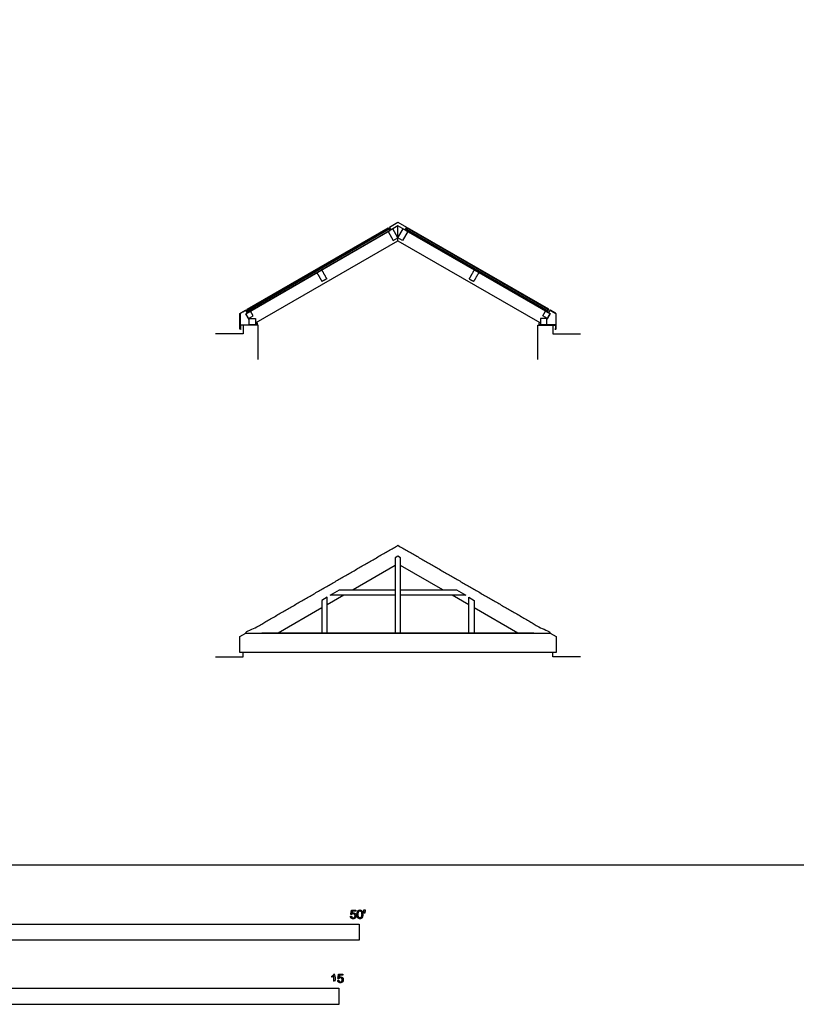
# Model space of a CAD drawing. Units: metres. Extents: x 0 to 44.6, y -3 to 24.3.
# Drawn here: x 11.2 to 20.4, y -1.6 to 10 of the extents above; entities that cross this region are included whole.
import ezdxf

# ---------------------------------------------------------------- set-up
doc = ezdxf.new("R2010")
doc.units = ezdxf.units.M
for name, color, linetype, true_color in [('2D$AG-BUILDINGS', 7, 'Continuous', 0x66ccff), ('2D$AG-DIAGRAM', 7, 'Continuous', 0xfecc66), ('2D$N-SYMB', 7, 'Continuous', 0x800040), ('2D$X-VPRT', 7, 'Continuous', 0xfb02ff)]:
    doc.layers.add(name, color=color, linetype=linetype, true_color=true_color)

msp = doc.modelspace()

# ---------------------------------------------------------------- linework, layer by layer
at = {"layer": '2D$AG-BUILDINGS'}
for points in [[(15.7, 7.558), (15.618, 7.511), (15.599, 7.544), (15.7, 7.602), (15.8, 7.544), (15.781, 7.511)], [(13.936, 6.54), (13.917, 6.573), (15.586, 7.537), (15.605, 7.504)], [(13.92, 6.567), (15.59, 7.531), (15.597, 7.518), (13.928, 6.554)], [(15.584, 7.491), (15.645, 7.387), (15.7, 7.418), (15.639, 7.523)], [(15.815, 7.491), (15.755, 7.387), (15.7, 7.418), (15.76, 7.523)], [(17.464, 6.54), (17.483, 6.573), (15.813, 7.537), (15.794, 7.504)], [(17.479, 6.567), (15.81, 7.531), (15.803, 7.518), (17.472, 6.554)], [(13.901, 6.519), (13.932, 6.464), (13.987, 6.496), (13.956, 6.551)], [(17.499, 6.519), (17.467, 6.464), (17.412, 6.496), (17.444, 6.551)], [(13.834, 6.345), (13.834, 6.387), (14.032, 6.387), (14.032, 6.41), (14.035, 6.41), (14.035, 6.384), (13.837, 6.384), (13.837, 6.345)], [(13.939, 6.462), (14.015, 6.462), (14.015, 6.387), (13.939, 6.387)], [(17.566, 6.345), (17.566, 6.387), (17.368, 6.387), (17.368, 6.41), (17.365, 6.41), (17.365, 6.384), (17.563, 6.384), (17.563, 6.345)], [(17.461, 6.462), (17.385, 6.462), (17.385, 6.387), (17.461, 6.387)], [(15.668, 3.631), (15.668, 2.741), (15.732, 2.741), (15.732, 3.631), (15.7, 3.65)], [(14.798, 3.129), (14.798, 2.741), (14.861, 2.741), (14.861, 3.165)], [(16.602, 3.129), (16.602, 2.741), (16.539, 2.741), (16.539, 3.165)], [(13.831, 2.513), (13.831, 2.701), (13.901, 2.741), (17.498, 2.741), (17.569, 2.701), (17.569, 2.513)]]:
    msp.add_lwpolyline(points, close=True, dxfattribs=at)
for points in [[(13.939, 6.453), (13.901, 6.519), (15.605, 7.504)], [(15.7, 7.382), (15.7, 7.558)], [(17.461, 6.453), (17.499, 6.519), (15.794, 7.504)], [(14.024, 6.414), (15.7, 7.382), (17.376, 6.414)], [(14.024, 6.415), (14.015, 6.409)], [(17.376, 6.415), (17.385, 6.409)], [(15.668, 3.541), (15.17, 3.254)], [(16.23, 3.254), (15.732, 3.541)], [(15.06, 3.19), (14.861, 3.075)], [(15.668, 3.19), (14.897, 3.19), (15.007, 3.254), (15.668, 3.254)], [(15.732, 3.254), (16.392, 3.254), (16.502, 3.19), (15.732, 3.19)], [(16.539, 3.075), (16.34, 3.19)], [(14.798, 3.039), (14.282, 2.741)], [(17.117, 2.741), (16.602, 3.039)]]:
    msp.add_lwpolyline(points, dxfattribs=at)
for points, knots in [([(14.743, 7.005), (14.773, 6.953), (14.803, 6.901), (14.831, 6.916), (14.858, 6.932), (14.828, 6.985), (14.798, 7.037), (14.77, 7.021), (14.743, 7.005)], [0, 0, 0, 6.35, 6.35, 12.7, 12.7, 19.05, 19.05, 25.4, 25.4, 25.4]), ([(16.657, 7.005), (16.627, 6.953), (16.597, 6.901), (16.569, 6.916), (16.542, 6.932), (16.572, 6.985), (16.602, 7.037), (16.63, 7.021), (16.657, 7.005)], [0, 0, 0, 6.35, 6.35, 12.7, 12.7, 19.05, 19.05, 25.4, 25.4, 25.4]), ([(13.834, 6.521), (13.867, 6.54), (13.9, 6.56), (13.909, 6.544), (13.918, 6.529), (13.927, 6.535), (13.936, 6.54), (13.935, 6.541), (13.935, 6.542), (13.927, 6.538), (13.919, 6.533), (13.911, 6.547), (13.903, 6.561), (13.902, 6.562), (13.901, 6.564), (13.866, 6.543), (13.831, 6.523), (13.831, 6.429), (13.831, 6.336), (13.838, 6.336), (13.846, 6.336), (13.846, 6.337), (13.846, 6.339), (13.84, 6.339), (13.834, 6.339), (13.834, 6.43), (13.834, 6.521)], [8.130933, 8.130933, 8.130933, 11.110854, 11.110854, 14.344476, 14.344476, 14.644476, 14.644476, 14.944476, 14.944476, 16.748977, 16.748977, 19.958977, 19.958977, 20.258977, 20.258977, 23.649001, 23.649001, 42.393712, 42.393712, 43.393712, 43.393712, 43.693712, 43.693712, 44.493712, 44.493712, 62.765218, 62.765218, 62.765218]), ([(17.566, 6.521), (17.533, 6.54), (17.499, 6.56), (17.491, 6.544), (17.482, 6.529), (17.473, 6.535), (17.464, 6.54), (17.464, 6.541), (17.465, 6.542), (17.473, 6.538), (17.481, 6.533), (17.489, 6.547), (17.497, 6.561), (17.498, 6.562), (17.498, 6.564), (17.534, 6.543), (17.569, 6.523), (17.569, 6.429), (17.569, 6.336), (17.561, 6.336), (17.554, 6.336), (17.554, 6.337), (17.554, 6.339), (17.56, 6.339), (17.566, 6.339), (17.566, 6.43), (17.566, 6.521)], [8.130933, 8.130933, 8.130933, 11.110854, 11.110854, 14.344476, 14.344476, 14.644476, 14.644476, 14.944476, 14.944476, 16.748977, 16.748977, 19.958977, 19.958977, 20.258977, 20.258977, 23.649001, 23.649001, 42.393712, 42.393712, 43.393712, 43.393712, 43.693712, 43.693712, 44.493712, 44.493712, 62.765218, 62.765218, 62.765218]), ([(15.7, 3.78), (14.801, 3.261), (13.901, 2.741), (15.7, 2.741), (17.498, 2.741), (16.599, 3.261), (15.7, 3.78)], [0, 0, 0, 207.672209, 207.672209, 567.371025, 567.371025, 775.043234, 775.043234, 775.043234])]:
    msp.add_open_spline(points, degree=2, knots=knots, dxfattribs=at)
at = {"layer": '2D$AG-DIAGRAM'}
for points in [[(14.046, 5.977), (14.046, 6.384), (13.868, 6.384), (13.868, 6.282), (13.541, 6.282)], [(17.354, 5.977), (17.354, 6.384), (17.532, 6.384), (17.532, 6.282), (17.859, 6.282)], [(13.541, 2.46), (13.868, 2.46), (13.868, 2.513)], [(17.859, 2.46), (17.532, 2.46), (17.532, 2.513)]]:
    msp.add_lwpolyline(points, dxfattribs=at)
at = {"layer": '2D$N-SYMB'}
for points in [[(9.144, -0.891), (9.144, -0.701), (15.24, -0.701), (15.24, -0.891)], [(10, -1.649), (10, -1.458), (15, -1.458), (15, -1.649)]]:
    msp.add_lwpolyline(points, close=True, dxfattribs=at)
for points, knots in [([(15.139, -0.608), (15.14, -0.621), (15.149, -0.629), (15.157, -0.637), (15.171, -0.637), (15.188, -0.637), (15.198, -0.624), (15.206, -0.614), (15.206, -0.6), (15.206, -0.586), (15.197, -0.577), (15.188, -0.568), (15.174, -0.568), (15.164, -0.568), (15.155, -0.574), (15.158, -0.56), (15.161, -0.547), (15.181, -0.547), (15.201, -0.547), (15.201, -0.541), (15.201, -0.535), (15.176, -0.535), (15.151, -0.535), (15.146, -0.561), (15.141, -0.587), (15.147, -0.588), (15.153, -0.588), (15.155, -0.584), (15.16, -0.581), (15.165, -0.579), (15.171, -0.579), (15.181, -0.579), (15.187, -0.585), (15.193, -0.591), (15.193, -0.602), (15.193, -0.613), (15.186, -0.62), (15.18, -0.626), (15.171, -0.626), (15.164, -0.626), (15.158, -0.622), (15.153, -0.617), (15.152, -0.607), (15.145, -0.608), (15.139, -0.608)], [-29, -29, -29, -28, -28, -27, -27, -26, -26, -25, -25, -24, -24, -23, -23, -22, -22, -21, -21, -20, -20, -19, -19, -18, -18, -17, -17, -16, -16, -15, -15, -14, -14, -13, -13, -12, -12, -11, -11, -10, -10, -9, -9, -8, -8, -7, -7, -7]), ([(15.218, -0.585), (15.218, -0.613), (15.228, -0.626), (15.236, -0.637), (15.251, -0.637), (15.262, -0.637), (15.269, -0.631), (15.276, -0.625), (15.28, -0.614), (15.284, -0.603), (15.284, -0.585), (15.284, -0.57), (15.281, -0.561), (15.279, -0.552), (15.275, -0.546), (15.271, -0.54), (15.265, -0.536), (15.259, -0.533), (15.251, -0.533), (15.24, -0.533), (15.232, -0.539), (15.225, -0.545), (15.221, -0.556), (15.218, -0.567), (15.218, -0.585)], [-12, -12, -12, -11, -11, -10, -10, -9, -9, -8, -8, -7, -7, -6, -6, -5, -5, -4, -4, -3, -3, -2, -2, -1, -1, 0, 0, 0]), ([(15.23, -0.585), (15.23, -0.61), (15.236, -0.618), (15.242, -0.626), (15.251, -0.626), (15.259, -0.626), (15.265, -0.618), (15.271, -0.61), (15.271, -0.585), (15.271, -0.56), (15.265, -0.551), (15.259, -0.543), (15.25, -0.543), (15.242, -0.543), (15.237, -0.551), (15.23, -0.56), (15.23, -0.585)], [0, 0, 0, 1, 1, 2, 2, 3, 3, 4, 4, 5, 5, 6, 6, 7, 7, 8, 8, 8]), ([(15.3, -0.569), (15.304, -0.569), (15.308, -0.569), (15.309, -0.56), (15.311, -0.55), (15.311, -0.542), (15.311, -0.533), (15.304, -0.533), (15.297, -0.533), (15.297, -0.542), (15.297, -0.55), (15.298, -0.56), (15.3, -0.569)], [-6, -6, -6, -5, -5, -4, -4, -3, -3, -2, -2, -1, -1, 0, 0, 0]), ([(14.942, -1.313), (14.942, -1.352), (14.942, -1.392), (14.949, -1.392), (14.955, -1.392), (14.955, -1.341), (14.955, -1.29), (14.951, -1.29), (14.947, -1.29), (14.943, -1.297), (14.936, -1.304), (14.928, -1.311), (14.917, -1.316), (14.917, -1.322), (14.917, -1.328), (14.923, -1.326), (14.931, -1.321), (14.938, -1.317), (14.942, -1.313)], [0, 0, 0, 0.130311, 0.130311, 0.150761, 0.150761, 0.317996, 0.317996, 0.331175, 0.331175, 1.331175, 1.331175, 2.331175, 2.331175, 3.331175, 3.331175, 4.331175, 4.331175, 5.331175, 5.331175, 5.331175]), ([(14.987, -1.366), (14.988, -1.378), (14.997, -1.386), (15.005, -1.394), (15.019, -1.394), (15.036, -1.394), (15.046, -1.382), (15.054, -1.372), (15.054, -1.358), (15.054, -1.343), (15.045, -1.334), (15.036, -1.325), (15.022, -1.325), (15.012, -1.325), (15.003, -1.331), (15.006, -1.318), (15.009, -1.304), (15.029, -1.304), (15.049, -1.304), (15.049, -1.298), (15.049, -1.292), (15.024, -1.292), (14.999, -1.292), (14.994, -1.318), (14.989, -1.344), (14.995, -1.345), (15.001, -1.346), (15.003, -1.341), (15.008, -1.339), (15.013, -1.336), (15.019, -1.336), (15.029, -1.336), (15.035, -1.342), (15.041, -1.348), (15.041, -1.359), (15.041, -1.37), (15.035, -1.377), (15.028, -1.384), (15.019, -1.384), (15.012, -1.384), (15.007, -1.379), (15.001, -1.374), (15, -1.364), (14.993, -1.365), (14.987, -1.366)], [-29, -29, -29, -28, -28, -27, -27, -26, -26, -25, -25, -24, -24, -23, -23, -22, -22, -21, -21, -20, -20, -19, -19, -18, -18, -17, -17, -16, -16, -15, -15, -14, -14, -13, -13, -12, -12, -11, -11, -10, -10, -9, -9, -8, -8, -7, -7, -7])]:
    msp.add_open_spline(points, degree=2, knots=knots, dxfattribs=at)
at = {"layer": '2D$X-VPRT'}
msp.add_lwpolyline([(0, 0), (44.578, 0), (44.578, 24.269), (0, 24.269)], close=True, dxfattribs=at)

doc.saveas('drawing.dxf')
